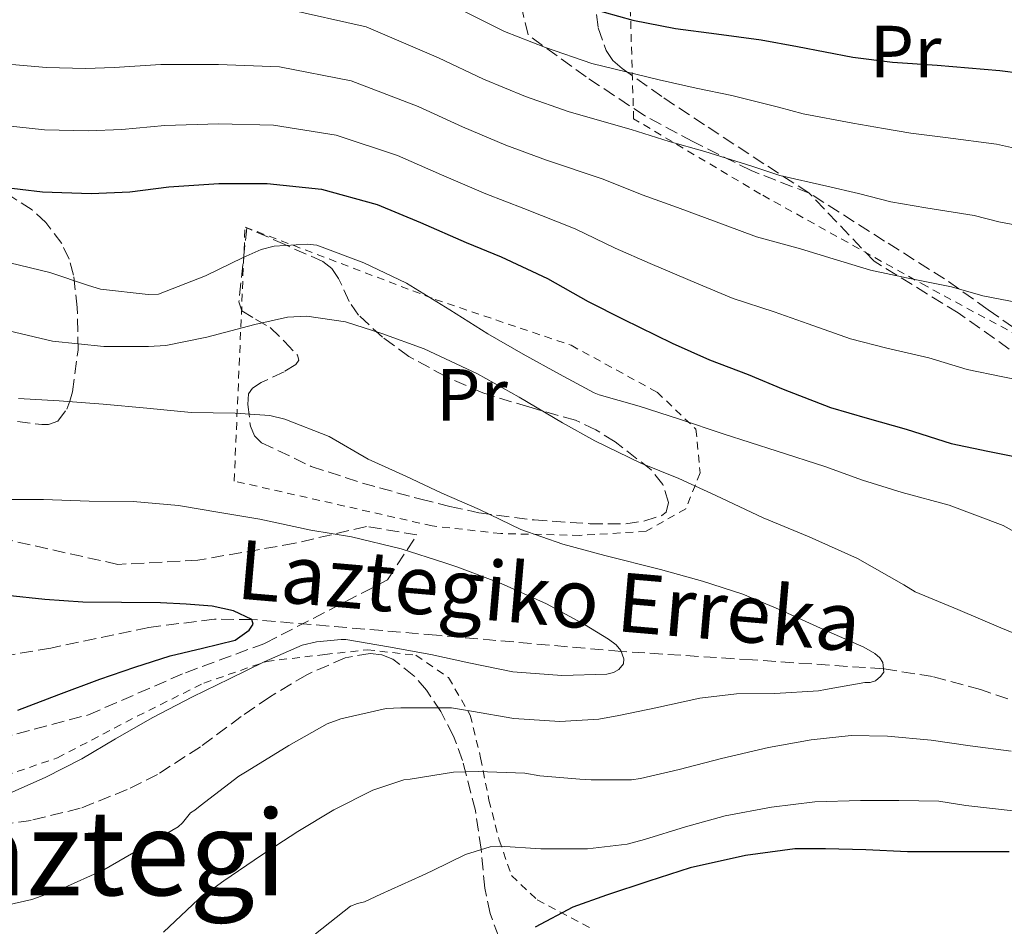
# Model space of a CAD drawing. Units: metres. Extents: x 613541 to 616970, y 4773332 to 4775703.
# Drawn here: x 614843 to 614976, y 4773828 to 4773951 of the extents above; entities that cross this region are included whole.
import ezdxf
from ezdxf.enums import TextEntityAlignment as Align

# ---------------------------------------------------------------- set-up
doc = ezdxf.new("R2010")
doc.units = ezdxf.units.M
doc.header["$MEASUREMENT"] = 0
doc.linetypes.add('DGN Style 2', pattern=[1.7399219301090239, 1.043953158065414, -0.6959687720436097])
doc.linetypes.add('DGN Style 3', pattern=[2.435890702152634, 1.739921930109024, -0.6959687720436097])
for name, color, linetype, lineweight in [('Barranco lineal', 142, 'DGN Style 3', 13), ('Camino', 7, 'DGN Style 3', 0), ('Curva de nivel directora', 30, 'Continuous', 30), ('Curva de nivel intermedia', 30, 'Continuous', 0), ('Etiqueta de uso rústico', 92, 'Continuous', 0), ('Tela metálica o alambrada', 7, 'DGN Style 2', 0), ('Texto de arroyo-regatas y barrancos', 142, 'Continuous', 0), ('Texto de Área (paraje) menor', 7, 'Continuous', 0), ('Zona arbolada', 92, 'DGN Style 3', 0)]:
    doc.layers.add(name, color=color, linetype=linetype, lineweight=lineweight)
doc.styles.add('Style-Arial', font='arial.ttf')

msp = doc.modelspace()

# ---------------------------------------------------------------- linework, layer by layer
at = {"layer": 'Barranco lineal', "color": 142, "linetype": 'DGN Style 3', "lineweight": 13}
msp.add_polyline3d([(614985.9299999997, 4773856.09, 288.5899999999965), (614973, 4773860.49, 286.929999999993), (614966.4800000006, 4773862.26, 285.8899999999995), (614959.8300000001, 4773863.300000001, 285), (614942.0700000003, 4773864.52, 283.0500000000029), (614924.2699999996, 4773865.66, 280), (614899.2300000006, 4773867.859999999, 278.929999999993), (614874.2100000001, 4773869.99, 275), (614869.1200000001, 4773870.029999999, 274.5500000000029), (614860.2300000006, 4773868.92, 273.5299999999988), (614846.9199999999, 4773866.119999999, 271.6900000000023), (614840.2599999999, 4773864.99, 270.929999999993)], dxfattribs=at)
at = {"layer": 'Camino', "color": 7, "linetype": 'DGN Style 3', "lineweight": 0}
for points in [[(614984.8599999979, 4773901.040000002, 305.0099999999948), (614969.9499999993, 4773911.560000001, 308.4400000000024), (614958.5599999988, 4773918.57, 310.6799999999931), (614949.7899999979, 4773927.779999999, 314.1900000000023), (614941.8999999977, 4773930.850000001, 314.6499999999944), (614934.010000002, 4773934.790000001, 315.5399999999935), (614927.4299999995, 4773938.300000001, 316.5399999999935), (614919.5399999992, 4773943.540000002, 318.6199999999953), (614911.649999999, 4773949.250000001, 320.5200000000041), (614909.8999999989, 4773956.7, 324.8999999999942)], [(614830.5799999969, 4773851.360000002, 276.429999999993), (614852.0500000002, 4773857.070000002, 277.3899999999995), (614865.1799999997, 4773862.78, 277.1900000000024), (614876.019999998, 4773866.779999999, 277.8699999999953), (614892.5799999986, 4773875.350000001, 277.8600000000006), (614896.5799999973, 4773881.460000002, 281.3899999999995), (614889.7300000008, 4773882.600000001, 280.949999999997), (614880.019999999, 4773880.320000002, 278.7700000000041), (614866.8899999995, 4773878.030000002, 277.3600000000005), (614856.0399999977, 4773877.460000001, 276.8899999999996), (614840.6299999984, 4773880.890000002, 277.9400000000026)]]:
    msp.add_polyline3d(points, dxfattribs=at)
at = {"layer": 'Curva de nivel directora', "color": 30, "linetype": 'Continuous', "lineweight": 30, "flags": 128}
for points, elevation in [([(614920.0299999987, 4773952.880000001), (614925.8800000004, 4773951.220000002), (614931.6299999993, 4773950.12), (614937.2100000005, 4773949.4), (614943.259999999, 4773948.560000002), (614948.1999999987, 4773947.65), (614955.6799999998, 4773946.210000001), (614961.0800000001, 4773945.550000002), (614967.1299999985, 4773945.150000001), (614975.6299999988, 4773944.42), (614981.3199999996, 4773943.7)], 324.9999999999999), ([(614839.7099999997, 4773928.680000001), (614845.8200000008, 4773927.960000001), (614852.41, 4773927.75), (614857.6399999983, 4773927.990000002), (614862.9600000001, 4773928.66), (614869.7100000003, 4773929.109999999), (614876.2799999996, 4773929.12), (614883.6299999988, 4773928.340000001), (614891.1799999992, 4773926.26), (614897.0499999989, 4773923.800000001)], 300), ([(614897.0499999989, 4773923.800000001), (614903.2400000002, 4773921.080000001), (614907.999999999, 4773919.140000001), (614914.2699999987, 4773916.199999999), (614919.8200000008, 4773913.080000001), (614924.5399999993, 4773910.689999999), (614931.209999999, 4773907.439999999), (614936.2699999996, 4773905.170000001), (614941.4799999997, 4773903.190000001), (614946.2400000007, 4773901.200000001), (614952.64, 4773898.74), (614957.6400000001, 4773897.27), (614962.9199999997, 4773895.789999999), (614969.0199999994, 4773893.86), (614974.0099999984, 4773892.79), (614980.3200000006, 4773891.54)], 300), ([(614873.8399999987, 4773868.529999999), (614874.3999999998, 4773869.37), (614874.2099999997, 4773869.990000002), (614871.6900000006, 4773871.16), (614868.7999999984, 4773871.800000002), (614865.3099999992, 4773872.080000001), (614861.8099999989, 4773872.240000002), (614856.5400000006, 4773872.28), (614851.27, 4773872.34), (614846.1299999993, 4773872.680000001), (614841.0099999984, 4773873.240000002)], 275), ([(614842.4700000002, 4773857.680000001), (614848.0299999992, 4773859.810000002), (614853.5700000002, 4773861.92), (614858.3499999989, 4773863.510000002), (614863.1399999988, 4773865.04), (614867.5199999998, 4773866.12), (614871.940000001, 4773867.199999999), (614873.8399999987, 4773868.529999999)], 275), ([(614976.8699999994, 4773838.470000001), (614969.3700000005, 4773838.470000001), (614963.1099999996, 4773838.470000001), (614957.4500000001, 4773838.740000002), (614951.9800000007, 4773838.880000002), (614947.8199999987, 4773838.880000002), (614941.149999999, 4773838.000000001), (614933.6299999999, 4773836.310000001), (614928.0399999997, 4773834.53), (614922.2799999996, 4773832.630000004), (614917.74, 4773831.01), (614912.5999999989, 4773828.28)], 300)]:
    msp.add_lwpolyline(points, dxfattribs=dict(at, elevation=elevation))
at = {"layer": 'Curva de nivel intermedia', "color": 30, "linetype": 'Continuous', "lineweight": 0, "flags": 128}
for points, elevation in [([(614980.0000000009, 4773923.029999999), (614975.4700000002, 4773923.880000001), (614972.1300000009, 4773924.769999999), (614965.5999999996, 4773925.800000002), (614960.8299999997, 4773926.619999999), (614956.450000001, 4773927.730000001), (614952.1500000005, 4773928.74), (614945.7900000014, 4773930.199999998), (614942.0000000005, 4773931.449999999), (614935.6100000001, 4773933.439999999), (614930.7900000011, 4773934.789999999), (614925.6400000014, 4773936.419999998), (614917.2300000002, 4773938.810000001), (614911.3200000004, 4773940.909999999), (614905.5899999995, 4773943.24), (614899.5299999998, 4773946.15), (614889.6799999995, 4773950.33), (614878.8099999997, 4773952.8)], 315.0000000000005), ([(614955.7100000011, 4773937.259999999), (614948.9600000009, 4773938.550000001), (614945.6000000014, 4773939.460000001), (614939.3000000004, 4773941.019999999), (614934.4500000001, 4773942.029999998), (614929.4299999999, 4773943.17), (614920.3100000003, 4773945.369999998), (614914.0200000005, 4773947.519999999), (614908.4400000017, 4773949.720000001), (614902.3100000004, 4773952.78)], 320.0000000000002), ([(614978.0000000005, 4773912.949999999), (614973.3199999998, 4773913.869999997), (614969.0599999996, 4773915.109999998), (614962.9500000009, 4773916.289999999), (614958.1000000006, 4773917.33), (614953.04, 4773918.890000001), (614948.600000001, 4773920.220000001), (614942.6199999996, 4773921.859999998), (614938.4000000019, 4773923.45), (614931.9199999999, 4773925.859999999), (614927.1299999999, 4773927.550000002), (614921.8500000003, 4773929.680000001), (614914.1500000001, 4773932.259999999), (614908.6300000015, 4773934.3), (614902.7500000007, 4773936.760000001), (614896.7400000005, 4773939.519999999), (614887.6699999999, 4773942.999999999), (614877.9699999993, 4773944.91), (614869.67, 4773945.23), (614861.8600000005, 4773945.210000002), (614855.5100000004, 4773944.839999998), (614851.6400000011, 4773944.689999999), (614846.3500000006, 4773944.82), (614841.6600000011, 4773945.25)], 310), ([(614960.2999999999, 4773906.78), (614955.3700000015, 4773908.029999999), (614949.6400000004, 4773910.05), (614945.0400000004, 4773911.710000001), (614939.4400000012, 4773913.519999999), (614934.8099999999, 4773915.449999998), (614928.2300000018, 4773918.269999999), (614923.4800000021, 4773920.31), (614918.0599999995, 4773922.939999998), (614911.0700000002, 4773925.699999998), (614905.9400000004, 4773927.690000001), (614899.9000000008, 4773930.279999998), (614893.9599999997, 4773932.890000002), (614885.6500000017, 4773935.67), (614877.130000001, 4773937.02), (614869.6900000002, 4773937.17), (614862.4100000003, 4773936.939999999), (614856.5800000009, 4773936.409999999), (614852.0200000011, 4773936.220000001), (614846.0900000011, 4773936.390000001), (614840.6799999998, 4773936.960000002)], 305.0000000000002), ([(614977.6200000005, 4773933.890000001), (614975.1900000008, 4773934.429999999), (614968.2500000005, 4773935.320000002), (614963.5600000012, 4773935.92), (614959.8500000007, 4773936.57), (614955.7100000011, 4773937.259999999)], 320.0000000000002), ([(614841.3900000006, 4773918.350000001), (614846.7900000007, 4773917.010000001), (614852.0400000013, 4773915.279999998), (614853.6700000007, 4773914.750000001), (614860.1399999993, 4773914.06), (614861.5300000019, 4773914.109999999), (614867.9300000012, 4773916.59), (614873.0200000006, 4773919.069999999), (614875.4800000016, 4773920.140000001), (614877.2100000016, 4773920.619999998), (614881.7100000011, 4773920.859999999), (614883.0000000007, 4773920.75), (614889.3700000009, 4773918.350000001), (614895.1500000011, 4773915.600000001), (614901.0300000019, 4773911.979999999), (614906.2000000018, 4773908.7), (614911.0000000009, 4773905.98), (614915.9100000015, 4773903.230000001), (614920.600000001, 4773900.720000001), (614921.2900000016, 4773900.430000001), (614926.7099999997, 4773898.930000001), (614932.1700000003, 4773897.130000001), (614938.0900000012, 4773895.17), (614945.4500000017, 4773892.800000001), (614951.9100000013, 4773890.749999999), (614957.020000001, 4773888.880000001), (614962.3899999999, 4773887.199999999), (614968.7600000001, 4773885.499999999), (614976.0700000015, 4773882.720000001), (614981.5300000019, 4773879.689999999)], 295.0000000000002), ([(614982.9199999999, 4773865.92), (614975.7500000017, 4773868.86), (614969.9300000013, 4773871.34), (614964.1500000012, 4773873.76), (614962.6200000001, 4773874.67), (614956.3300000003, 4773878.239999999), (614949.77, 4773881.199999998), (614943.5100000015, 4773883.769999999), (614937.1300000001, 4773886.8), (614932.0899999997, 4773889.12), (614926.9500000011, 4773891.17), (614920.7000000015, 4773894.189999999), (614916.3099999994, 4773896.640000002), (614910.4300000009, 4773900.13), (614904.7900000014, 4773903.289999999), (614897.5600000008, 4773906.67), (614891.8200000008, 4773908.749999999), (614886.9200000013, 4773910.329999999), (614881.6399999994, 4773911.09), (614879.030000001, 4773910.989999998), (614874.5899999997, 4773909.999999999), (614868.0899999999, 4773908.250000001), (614862.5199999998, 4773907.130000001), (614860.1900000006, 4773907.01), (614854.110000001, 4773907.02), (614847.1500000006, 4773907.71), (614840.4899999998, 4773909.310000001)], 289.9999999999998), ([(614982.8799999999, 4773901.529999999), (614976.010000001, 4773902.869999998), (614971.1699999997, 4773903.87), (614965.9900000007, 4773905.449999998), (614960.2999999999, 4773906.78)], 305.0000000000002), ([(614838.5400000007, 4773830.730000001), (614844.3600000012, 4773832.009999999), (614848.3100000008, 4773833.41), (614854.1199999999, 4773836.05), (614859.0700000009, 4773838.890000001), (614864.2200000007, 4773841.899999999), (614864.8100000008, 4773842.429999999), (614865.9000000015, 4773843.789999999), (614866.4699999993, 4773844.13), (614867.2100000014, 4773844.720000001), (614872.4300000005, 4773848.75), (614873.5500000003, 4773849.409999999), (614879.2300000022, 4773852.91), (614884.390000001, 4773855.84), (614886.2700000008, 4773856.54), (614892.3900000007, 4773857.930000001), (614894.38, 4773857.999999999), (614900.0300000005, 4773857.999999999), (614901.2599999999, 4773857.999999999), (614903.9900000013, 4773857.55), (614909.7400000002, 4773856.569999998), (614915.9600000007, 4773856.16), (614921.2400000002, 4773856.460000002), (614923.9600000004, 4773856.96), (614928.9699999995, 4773858.009999998), (614934.9400000018, 4773859.340000001), (614939.9300000007, 4773859.92), (614945.1100000021, 4773859.970000001), (614951.0300000008, 4773860.319999999), (614951.9800000007, 4773860.489999999), (614957.3200000006, 4773861.439999999), (614958.0400000003, 4773861.439999999), (614958.7599999999, 4773861.66), (614959.4500000007, 4773862.269999999), (614959.8700000008, 4773862.829999999), (614959.7500000001, 4773864.140000001), (614959.3400000011, 4773864.779999998), (614958.6500000004, 4773865.369999999), (614957.1600000019, 4773866.249999999), (614951.3100000002, 4773868.829999999), (614945.8499999995, 4773871.29), (614940.76, 4773873.409999998), (614935.3200000018, 4773875.17), (614929.5900000008, 4773876.75), (614922.0700000017, 4773878.65), (614916.3600000008, 4773880.21), (614910.6800000012, 4773882.189999999), (614905.0700000009, 4773884.88), (614899.9500000001, 4773887.130000001), (614895.0999999997, 4773889.41), (614889.9800000011, 4773891.739999999), (614884.6700000004, 4773894.8), (614878.6800000002, 4773897.15), (614876.6200000015, 4773897.66), (614871.9299999998, 4773897.980000001), (614865.9500000008, 4773898.05), (614859.9500000015, 4773898.65), (614854.0599999996, 4773899.199999998), (614848.0600000003, 4773899.649999999), (614842.5700000008, 4773899.929999999)], 285), ([(614840.4600000007, 4773846.05), (614846.2800000012, 4773848.609999999), (614851.1500000015, 4773851.100000001), (614855.6900000012, 4773853.810000001), (614860.6800000002, 4773856.640000001), (614866.1400000007, 4773859.49), (614871.150000002, 4773861.929999999), (614875.8700000005, 4773864.269999999), (614881.0000000002, 4773866.490000002), (614882.9500000017, 4773866.96), (614886.2999999998, 4773867.289999999), (614886.9400000013, 4773867.26), (614892.7300000006, 4773866.300000001), (614898.4700000006, 4773865.25), (614903.6400000004, 4773864.130000001), (614909.5900000005, 4773862.91), (614916.2500000013, 4773862.4), (614922.3300000011, 4773862.559999999), (614923.2300000017, 4773862.81), (614923.9600000004, 4773863.199999998), (614924.5900000007, 4773863.999999999), (614924.6199999999, 4773864.649999999), (614924.230000001, 4773865.769999999), (614923.5800000004, 4773866.560000001), (614922.5700000002, 4773867.34), (614919.2900000011, 4773869.289999999), (614914.1400000014, 4773872.09), (614907.99, 4773874.859999999), (614902.0100000009, 4773877.13), (614900.3600000015, 4773877.66), (614894.4400000004, 4773879.550000001), (614887.7100000002, 4773881.180000001), (614882.1900000017, 4773882.079999999), (614875.2900000016, 4773883.599999999), (614869.8500000011, 4773884.48), (614864.2499999999, 4773885.449999999), (614858.1100000021, 4773885.970000001), (614852.1399999995, 4773886.009999998), (614845.9500000003, 4773886.240000002), (614839.2900000017, 4773886.25)], 280.0000000000002), ([(614862.2300000014, 4773827.580000001), (614866.97, 4773832.06), (614870.4099999999, 4773834.57), (614875.5000000016, 4773838.06), (614880.4300000002, 4773841.249999999), (614885.3099999996, 4773844.189999999), (614890.6200000005, 4773846.850000001), (614894.8099999991, 4773848.249999999), (614895.6600000008, 4773848.33), (614901.5300000004, 4773849.28), (614904.8899999999, 4773849.390000001), (614911.230000001, 4773849.15), (614913.2600000006, 4773848.810000001), (614918.6500000019, 4773848.320000002), (614920.2300000021, 4773848.24), (614925.6700000003, 4773848.27), (614926.8900000007, 4773848.449999998), (614932.1500000001, 4773849.630000001), (614937.880000001, 4773851.15), (614944.2500000015, 4773852.640000001), (614950.0200000004, 4773853.689999999), (614955.4500000018, 4773854.269999999), (614960.3800000005, 4773854.159999999), (614966.3100000004, 4773853.609999999), (614971.5899999999, 4773852.859999998), (614977.1800000002, 4773852.13)], 289.9999999999998), ([(614977.8200000017, 4773844), (614971.0199999999, 4773844.779999998), (614967.3699999999, 4773845.359999999), (614961.9299999995, 4773845.439999999), (614956.7100000002, 4773845.449999999), (614950.55, 4773845.259999999), (614944.6800000005, 4773844.529999998), (614938.3799999995, 4773843.359999998), (614932.9800000016, 4773841.890000001), (614927.4600000007, 4773840.16), (614925.1100000015, 4773839.55), (614919.6900000012, 4773838.88), (614913.4000000014, 4773838.909999998), (614907.8300000014, 4773839.279999999), (614906.5100000004, 4773839.179999999), (614903.1900000012, 4773838.109999998), (614898.6300000013, 4773835.9), (614897.2900000003, 4773835.279999998), (614891.6900000012, 4773832.749999999), (614889.4800000006, 4773831.689999999), (614888.5100000005, 4773831.470000001), (614887.5899999995, 4773831.13), (614882.8399999997, 4773827.369999998)], 295.0000000000002)]:
    msp.add_lwpolyline(points, dxfattribs=dict(at, elevation=elevation))
at = {"layer": 'Tela metálica o alambrada', "color": 7, "linetype": 'DGN Style 2', "lineweight": 0}
for points in [[(614985.8399999999, 4773904.279999999, 310.1999999999971), (614965.6799999997, 4773915.16, 312.3999999999942), (614943.1699999999, 4773927.67, 318.0399999999936), (614925.9699999997, 4773937.869999999, 322.679999999993), (614924.9900000002, 4773970.15, 336.5099999999948), (614956.6900000004, 4773965.539999999, 339.070000000007), (614976.7100000001, 4773966.869999999, 341.7899999999936), (614978.79, 4773968.34, 341.9600000000065), (614979.5899999999, 4773995.27, 361.6100000000006)], [(614918.6900000004, 4773881.390000001, 286.8600000000006), (614907.9500000002, 4773881.640000001, 284.9700000000012), (614898.6699999999, 4773882.67, 283.3399999999965), (614871.8099999996, 4773888.76, 285.1300000000047), (614873.2800000003, 4773923.189999999, 296.8000000000029), (614899.0599999996, 4773913.390000001, 295.7100000000065), (614917.5, 4773907.16, 292.9199999999983), (614929.1399999997, 4773900.810000001, 292.6399999999995), (614934.4199999999, 4773895.789999999, 291.9499999999971), (614934.9800000006, 4773889.869999999, 291.2100000000065), (614933.04, 4773884.99, 290.1100000000006), (614927.6500000004, 4773881.949999999, 288.9199999999983), (614918.6900000004, 4773881.390000001, 286.8600000000006)], [(614830.8499999996, 4773845.470000001, 282.8899999999995), (614847.8399999999, 4773851.230000001, 284.1100000000006), (614858.6600000003, 4773856.890000001, 284.4600000000065), (614867.7100000001, 4773861.369999999, 284.4600000000065), (614876.1900000004, 4773864.310000001, 284.8099999999977), (614884.0999999996, 4773865.24, 285.4499999999971), (614889.8200000003, 4773865.880000001, 285.3600000000006), (614896.4500000002, 4773865.15, 286.8000000000029), (614900.8600000005, 4773862.109999999, 287.3099999999977), (614903.8099999996, 4773857.02, 289.679999999993), (614905.2199999997, 4773851.230000001, 291.8800000000047), (614906.3399999999, 4773845.5, 294.0599999999977), (614907.7400000002, 4773840.09, 296.4600000000065), (614909.4100000003, 4773835.26, 297.679999999993), (614912.9000000004, 4773831.99, 299.5599999999977), (614920.1900000004, 4773828.119999999, 301.7100000000065)]]:
    msp.add_polyline3d(points, dxfattribs=at)
at = {"layer": 'Zona arbolada', "color": 92, "linetype": 'DGN Style 3', "lineweight": 0}
for points in [[(614920.29, 4773956.83, 341.1600000000035), (614921.1799999997, 4773950.180000001, 336.9400000000023), (614922.2599999999, 4773947.109999999, 334.7799999999988), (614923.1600000003, 4773945.789999999, 333.7799999999988), (614924.3899999997, 4773944.67, 332.8800000000047), (614930.0700000003, 4773940.699999999, 330.1000000000058), (614936.0599999996, 4773936.730000001, 327.9799999999959), (614944.1699999999, 4773931.430000001, 325.429999999993), (614952.3499999996, 4773926.140000001, 323.4400000000023), (614960.4800000006, 4773920.99, 322.6000000000058), (614968.6399999997, 4773915.83, 321.8999999999942), (614974.04, 4773911.970000001, 320.6100000000006), (614979.6500000004, 4773908.02, 319.3399999999965)], [(614920.29, 4773956.83, 341.1600000000035), (614921.1799999997, 4773950.180000001, 336.9400000000023), (614922.2599999999, 4773947.109999999, 334.7799999999988), (614923.1600000003, 4773945.789999999, 333.7799999999988), (614924.3899999997, 4773944.67, 332.8800000000047), (614930.0700000003, 4773940.699999999, 330.1000000000058), (614936.0599999996, 4773936.730000001, 327.9799999999959), (614944.1699999999, 4773931.430000001, 325.429999999993), (614952.3499999996, 4773926.140000001, 323.4400000000023), (614960.4800000006, 4773920.99, 322.6000000000058), (614968.6399999997, 4773915.83, 321.8999999999942), (614974.04, 4773911.970000001, 320.6100000000006), (614979.6500000004, 4773908.02, 319.3399999999965)], [(614842.4199999999, 4773896.84, 291.2700000000041), (614845.7000000002, 4773896.41, 292.0099999999948), (614846.6200000001, 4773896.42, 292.4400000000023), (614847.8799999999, 4773896.890000001, 293.7400000000052), (614849.1100000005, 4773898.5, 296.1499999999942), (614849.5199999996, 4773899.609999999, 297.1399999999995), (614849.8600000005, 4773900.859999999, 297.7400000000052), (614850.6299999999, 4773906.57, 299.0500000000029), (614850.5300000003, 4773912.279999999, 300.3600000000006), (614850.0199999996, 4773916.680000001, 301.5099999999948), (614849.4199999999, 4773918.84, 302.1000000000058), (614848.4199999999, 4773920.949999999, 302.6999999999971), (614846.2699999996, 4773923.810000001, 303.8000000000029), (614844.4000000004, 4773925.529999999, 304.75), (614841.2300000006, 4773927.539999999, 306.1600000000035)], [(614842.4199999999, 4773896.84, 291.2700000000041), (614845.7000000002, 4773896.41, 292.0099999999948), (614846.6200000001, 4773896.42, 292.4400000000023), (614847.8799999999, 4773896.890000001, 293.7400000000052), (614849.1100000005, 4773898.5, 296.1499999999942), (614849.5199999996, 4773899.609999999, 297.1399999999995), (614849.8600000005, 4773900.859999999, 297.7400000000052), (614850.6299999999, 4773906.57, 299.0500000000029), (614850.5300000003, 4773912.279999999, 300.3600000000006), (614850.0199999996, 4773916.680000001, 301.5099999999948), (614849.4199999999, 4773918.84, 302.1000000000058), (614848.4199999999, 4773920.949999999, 302.6999999999971), (614846.2699999996, 4773923.810000001, 303.8000000000029), (614844.4000000004, 4773925.529999999, 304.75), (614841.2300000006, 4773927.539999999, 306.1600000000035)], [(614873.5099999999, 4773923.100000001, 305.8999999999942), (614872.9800000006, 4773918.07, 304.2400000000052), (614872.4500000002, 4773913.050000001, 302.570000000007), (614872.8300000001, 4773911.84, 301.929999999993), (614874.6900000004, 4773910.720000001, 300.6199999999953), (614876.7000000002, 4773909.560000001, 299.3099999999977), (614878.6100000005, 4773907.689999999, 297.8800000000047), (614880.3799999999, 4773905.82, 296.5599999999977), (614880.5800000001, 4773905.140000001, 296.1300000000047), (614880.1699999999, 4773904.57, 295.7899999999936), (614878.5700000003, 4773903.58, 295.2899999999936), (614875.4800000006, 4773902.109999999, 294.6699999999983), (614874.29, 4773901.369999999, 294.3999999999942), (614873.7599999999, 4773900.600000001, 294.1600000000035), (614873.6600000003, 4773899.130000001, 293.8399999999965), (614874, 4773896.210000001, 293.4400000000023), (614874.5700000003, 4773894.890000001, 293.2899999999936), (614875.5199999996, 4773893.949999999, 293.1600000000035), (614882.2400000002, 4773890.75, 292.7700000000041), (614889.1799999997, 4773888.470000001, 292.679999999993), (614897.0899999999, 4773886.300000001, 292.7299999999959), (614901.04, 4773885.32, 293.0599999999977), (614904.9600000001, 4773884.470000001, 293.8699999999953), (614912.5, 4773883.480000001, 296.0399999999936), (614920.0300000003, 4773882.970000001, 298.25), (614924.9199999999, 4773882.949999999, 299.6900000000023), (614927.3600000005, 4773883.32, 300.4100000000035), (614929.79, 4773884.09, 301.1300000000047), (614930.3899999997, 4773884.539999999, 301.3500000000058), (614930.7100000001, 4773885.84, 301.6999999999971), (614929.9199999999, 4773888.300000001, 302.1399999999995), (614928.3499999996, 4773890.300000001, 302.4799999999959), (614923.4600000001, 4773894.08, 302.6100000000006), (614920.8600000005, 4773895.699999999, 302.5500000000029), (614918.0800000001, 4773896.99, 302.7299999999959), (614911.7599999999, 4773898.810000001, 303.6300000000047), (614905.5, 4773900.699999999, 304.5200000000041), (614900.4199999999, 4773902.970000001, 305.2200000000012), (614895.4900000002, 4773905.66, 305.8999999999942), (614891.9000000004, 4773908.27, 306.4600000000065), (614888.6399999997, 4773911.26, 306.7599999999948), (614887.3799999999, 4773913.08, 306.7100000000065), (614885.9600000001, 4773916.24, 306.5099999999948), (614885.0599999996, 4773917.59, 306.3999999999942), (614883.8099999996, 4773918.52, 306.320000000007), (614878.6600000003, 4773920.810000001, 306.1100000000006), (614873.5099999999, 4773923.100000001, 305.8999999999942)], [(614907.6699999999, 4773826.980000001, 301.5399999999936), (614906.5, 4773830.109999999, 300.2700000000041), (614905.79, 4773833.57, 299.5), (614905.2800000003, 4773838.859999999, 298.3999999999942), (614904.5099999999, 4773844.09, 297.2899999999936), (614902.7699999996, 4773850.859999999, 295.7599999999948), (614901.54, 4773854.189999999, 294.9900000000052), (614899.8399999999, 4773857.5, 294.2200000000012), (614897.8700000001, 4773860.390000001, 293.4700000000012), (614896.1699999999, 4773862.369999999, 292.8399999999965), (614893.3300000001, 4773864.59, 291.8699999999953), (614891.8099999996, 4773865.210000001, 291.3999999999942), (614890.2400000002, 4773865.4, 290.9600000000065), (614886.8499999996, 4773864.800000001, 290.1199999999953), (614881.6500000004, 4773862.5, 289.1000000000058), (614876.6100000005, 4773859.480000001, 288.3300000000018), (614872.7699999996, 4773856.859999999, 288.0399999999936), (614867.2199999997, 4773852.720000001, 288.0599999999977), (614861.4100000003, 4773848.99, 287.8800000000047), (614857.2999999998, 4773846.92, 287.3300000000018), (614850.9400000004, 4773844.390000001, 286.1699999999983), (614844.2599999999, 4773842.75, 285.3600000000006), (614839.04, 4773842.029999999, 285.3300000000018)], [(614907.6699999999, 4773826.980000001, 301.5399999999936), (614906.5, 4773830.109999999, 300.2700000000041), (614905.79, 4773833.57, 299.5), (614905.2800000003, 4773838.859999999, 298.3999999999942), (614904.5099999999, 4773844.09, 297.2899999999936), (614902.7699999996, 4773850.859999999, 295.7599999999948), (614901.54, 4773854.189999999, 294.9900000000052), (614899.8399999999, 4773857.5, 294.2200000000012), (614897.8700000001, 4773860.390000001, 293.4700000000012), (614896.1699999999, 4773862.369999999, 292.8399999999965), (614893.3300000001, 4773864.59, 291.8699999999953), (614891.8099999996, 4773865.210000001, 291.3999999999942), (614890.2400000002, 4773865.4, 290.9600000000065), (614886.8499999996, 4773864.800000001, 290.1199999999953), (614881.6500000004, 4773862.5, 289.1000000000058), (614876.6100000005, 4773859.480000001, 288.3300000000018), (614872.7699999996, 4773856.859999999, 288.0399999999936), (614867.2199999997, 4773852.720000001, 288.0599999999977), (614861.4100000003, 4773848.99, 287.8800000000047), (614857.2999999998, 4773846.92, 287.3300000000018), (614850.9400000004, 4773844.390000001, 286.1699999999983), (614844.2599999999, 4773842.75, 285.3600000000006), (614839.04, 4773842.029999999, 285.3300000000018)]]:
    msp.add_polyline3d(points, dxfattribs=at)

# ---------------------------------------------------------------- texts
at = {"layer": 'Etiqueta de uso rústico', "color": 92, "linetype": 'Continuous', "lineweight": 0, "style": 'Style-Arial'}
for p in [(614962.8354566083, 4773946.98001, 325.7899999999936), (614904.0454566109, 4773900.440009999, 288.7400000000052)]:
    msp.add_text('Pr', height=7.000000000000002, dxfattribs=at).set_placement(p, align=Align.MIDDLE_CENTER)
at = {"layer": 'Texto de arroyo-regatas y barrancos', "color": 142, "linetype": 'Continuous', "lineweight": 0, "style": 'Style-Arial'}
msp.add_text('Laztegiko Erreka', height=8, rotation=355.08341, dxfattribs=at).set_placement((614871.9499999982, 4773872.86, 275.6399999999995))
at = {"layer": 'Texto de Área (paraje) menor', "color": 7, "linetype": 'Continuous', "lineweight": 0, "style": 'Style-Arial'}
msp.add_text('Laztegi', height=11.5, dxfattribs=at).set_placement((614852.6116083033, 4773838.35001, 282.1999999999971), align=Align.MIDDLE_CENTER)

doc.saveas('drawing.dxf')
